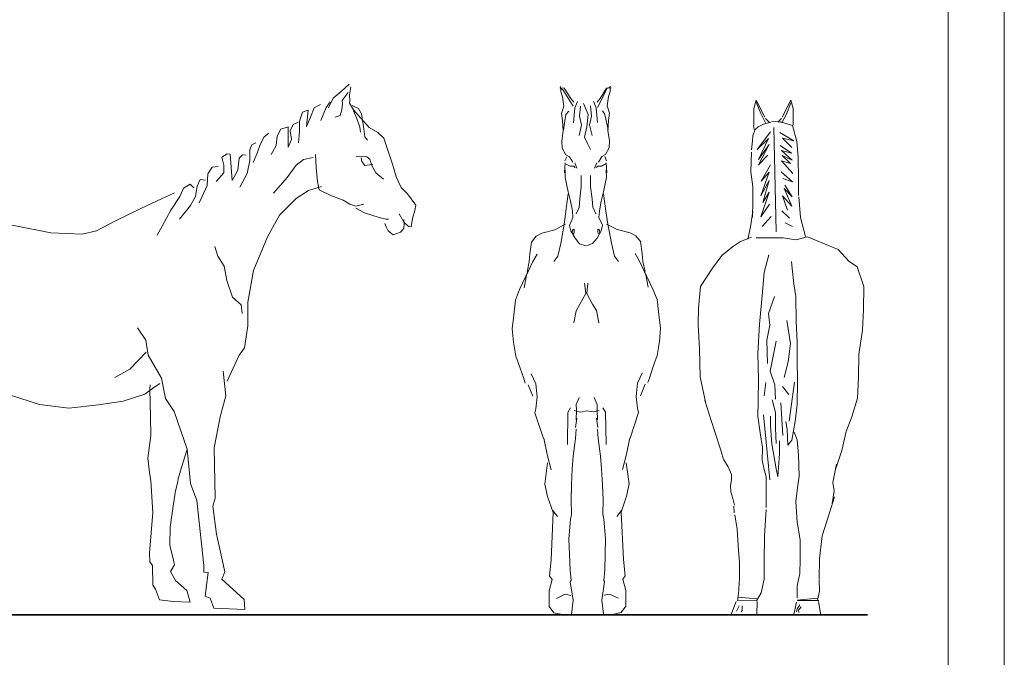
# Model space of a CAD drawing. Units: inches. Extents: x 2847 to 4330, y 1271 to 4269.
# Drawn here: x 3893 to 4330, y 2815 to 3099 of the extents above; entities that cross this region are included whole.
import ezdxf

# ---------------------------------------------------------------- set-up
doc = ezdxf.new("R2010")
doc.units = ezdxf.units.IN
doc.header["$MEASUREMENT"] = 0
doc.layers.add('a_PERS', color=7, linetype='Continuous', lineweight=0)
doc.layers.add('a_TEXTO', color=7, linetype='Continuous', lineweight=0)

# ---------------------------------------------------------------- blocks, each defined once
blk = doc.blocks.new('ca_anim_cab08')
at = {"layer": 'a_PERS', "linetype": 'Continuous'}
for p, q in [((204.63, 232.78), (201.12, 229.82)), ((208.14, 235.92), (204.63, 232.78)), ((205.09, 228.67), (207.69, 232.32)), ((208.88, 234.86), (208.26, 231.26)), ((199.72, 228.17), (197.99, 225.62)), ((201.12, 229.82), (198.9, 225.46)), ((205.13, 227.23), (205.09, 228.67)), ((208.26, 231.26), (208.49, 228.93)), ((208.49, 228.93), (208.35, 227.49)), ((187.47, 223.56), (186.13, 219.58)), ((189.96, 224.34), (187.47, 223.56)), ((189.24, 217.15), (189.96, 224.34)), ((192.62, 225.49), (190.93, 221.32)), ((195.45, 226.99), (192.62, 225.49)), ((204.18, 222.01), (204.84, 224.54)), ((208.35, 227.49), (210.04, 224.49)), ((209.45, 226.44), (212.36, 225.08)), ((210.04, 224.49), (213.36, 220.8)), ((210.05, 224.13), (211.76, 220.23)), ((212.36, 225.08), (213.67, 222.78)), ((185.43, 219.03), (183.3, 218.08)), ((186.13, 219.58), (186.07, 214.92)), ((211.76, 220.23), (212.92, 216.85)), ((213.36, 220.8), (217.05, 216.77)), ((213.67, 222.78), (214.73, 216.18)), ((177.79, 215.97), (176.08, 212.88)), ((181, 216.95), (177.79, 215.97)), ((181.04, 207.98), (181, 216.95)), ((183.3, 218.08), (181.94, 215.18)), ((181.94, 215.18), (182.57, 211.43)), ((217.05, 216.77), (220.87, 214.54)), ((220.87, 214.54), (223.62, 211.91)), ((170.35, 212.55), (168.64, 209.1)), ((172.46, 214.22), (170.35, 212.55)), ((176.08, 212.88), (175.64, 208.74)), ((223.62, 211.91), (225.56, 206.22)), ((164.03, 206.84), (163.97, 201.99)), ((164.87, 209.01), (164.03, 206.84)), ((166.64, 209.95), (164.87, 209.01)), ((168.64, 209.1), (167.3, 205.31)), ((225.56, 206.22), (227.51, 200)), ((153.86, 204.97), (151.56, 203.48)), ((151.56, 203.48), (152.37, 199.91)), ((155.3, 204.83), (153.86, 204.97)), ((159.28, 203.13), (158.7, 197.74)), ((160.68, 204.6), (159.28, 203.13)), ((162.3, 204.46), (160.68, 204.6)), ((163.97, 201.99), (162.86, 196.23)), ((167.3, 205.31), (165.43, 201.13)), ((193.14, 204.7), (193.46, 198.97)), ((147.19, 199.06), (145.29, 196.15)), ((149.87, 199.31), (147.19, 199.06)), ((152.37, 199.91), (152.45, 196.51)), ((193.46, 198.97), (194.15, 192.71)), ((227.51, 200), (229.07, 194.83)), ((141.95, 193.55), (140.59, 190.65)), ((144.29, 193.25), (141.95, 193.55)), ((145.29, 196.15), (145.06, 190.94)), ((152.45, 196.51), (148.96, 192.65)), ((194.15, 192.71), (194.79, 188.96)), ((229.07, 194.83), (231.34, 190.05)), ((134.51, 189.78), (132.81, 185.97)), ((137.52, 191.47), (134.51, 189.78)), ((139.17, 189.9), (137.52, 191.47)), ((140.59, 190.65), (139.81, 185.97)), ((145.06, 190.94), (142.85, 186.04)), ((184.66, 185.12), (190.13, 188.66)), ((190.13, 188.66), (195.83, 190.42)), ((194.79, 188.96), (200.05, 186.4)), ((231.34, 190.05), (234.1, 187.25)), ((115.9, 180.89), (124.76, 185.05)), ((124.76, 185.05), (130.44, 187.71)), ((139.81, 185.97), (137.57, 181.97)), ((142.85, 186.04), (141.49, 183.14)), ((177.13, 177.75), (184.66, 185.12)), ((200.05, 186.4), (205.48, 184.38)), ((205.48, 184.38), (208.39, 182.66)), ((234.1, 187.25), (237.82, 182.14)), ((104.03, 175.03), (115.9, 180.89)), ((208.39, 182.66), (211.11, 181.65)), ((211.11, 181.65), (214.67, 182.64)), ((211.13, 180.76), (214.95, 178.7)), ((237.34, 179.8), (236.35, 176.19)), ((237.82, 182.14), (237.34, 179.8)), ((171.81, 168.12), (177.13, 177.75)), ((214.95, 178.7), (221.45, 176.71)), ((221.45, 176.71), (224.52, 175.89)), ((224.52, 175.89), (225.6, 175.92)), ((232.63, 174.48), (230.38, 178.37)), ((232.42, 175.73), (232.64, 173.94)), ((236.35, 176.19), (235.73, 172.58)), ((4.14, 167.87), (10.31, 172.33)), ((10.31, 172.33), (22.64, 173.89)), ((22.64, 173.89), (31.22, 175)), ((31.22, 175), (44.34, 173.9)), ((44.34, 173.9), (59.07, 173.19)), ((59.07, 173.19), (75.47, 169.83)), ((95.89, 170.7), (104.03, 175.03)), ((224.61, 172.49), (224.03, 174.08)), ((225.55, 170.72), (224.61, 172.49)), ((227.75, 168.98), (225.55, 170.72)), ((232.52, 171.79), (230.94, 170.13)), ((232.64, 173.94), (232.52, 171.79)), ((234.47, 172.73), (232.63, 174.48)), ((235.73, 172.58), (234.47, 172.73)), ((-1.49, 163.61), (4.14, 167.87)), ((75.47, 169.83), (89.47, 169.29)), ((89.47, 169.29), (95.89, 170.7)), ((165.56, 153.08), (171.81, 168.12)), ((230.94, 170.13), (227.75, 168.98)), ((-2.04, 164.13), (-10.59, 161.76)), ((-16.96, 158.2), (-23.76, 150.5)), ((-10.59, 161.76), (-16.96, 158.2)), ((-6.73, 158.09), (-12.41, 155.62)), ((-12.41, 155.62), (-15.68, 150.16)), ((-7.06, 157.01), (-11.67, 140.58)), ((-23.76, 150.5), (-29.47, 135.29)), ((-15.68, 150.16), (-17.93, 139.88)), ((163.04, 139.02), (165.56, 153.08)), ((-11.67, 140.58), (-11.72, 128.02)), ((-17.93, 139.88), (-17.61, 119.62)), ((163.12, 128.45), (163.04, 139.02)), ((-29.47, 135.29), (-30.4, 115)), ((-11.72, 128.02), (-3.42, 104.56)), ((114.01, 127.58), (117.73, 122.11)), ((161.57, 118.72), (163.12, 128.45)), ((-17.61, 119.62), (-14.95, 99.61)), ((117.73, 122.11), (118.79, 115.5)), ((159.32, 115.44), (161.57, 118.72)), ((-30.4, 115), (-30.11, 96.18)), ((118.79, 115.5), (124.79, 105.25)), ((153.87, 103.83), (159.32, 115.44)), ((29.94, 104.49), (32.96, 105.64)), ((32.96, 105.64), (39.23, 105.98)), ((39.23, 105.98), (46.98, 104.38)), ((124.79, 105.25), (126.45, 96.15)), ((153.32, 97.36), (152.15, 108.27)), ((-3.42, 104.56), (-0.67, 95.12)), ((25.53, 94.16), (31.93, 103.65)), ((40.67, 98.48), (43.04, 104.1)), ((46.98, 104.38), (57.18, 97.82)), ((119.66, 102.25), (119.53, 100.28)), ((120.78, 100.67), (123.95, 102.9)), ((-14.95, 99.61), (-14.8, 86.16)), ((36.86, 92.83), (40.67, 98.48)), ((57.18, 97.82), (70.56, 93.49)), ((107.65, 94.96), (117.25, 98.07)), ((117.25, 98.07), (120.78, 100.67)), ((119.53, 100.28), (119.84, 88.09)), ((150.86, 87.97), (153.32, 97.36)), ((-30.11, 96.18), (-33.14, 81.22)), ((-0.67, 95.12), (-0.94, 91.35)), ((14.23, 80.07), (25.53, 94.16)), ((30.09, 84.05), (36.86, 92.83)), ((70.56, 93.49), (83.52, 91.84)), ((83.52, 91.84), (96.75, 93.43)), ((96.75, 93.43), (107.65, 94.96)), ((126.45, 96.15), (130.36, 90.33)), ((-0.94, 91.35), (-12.78, 77.06)), ((119.84, 88.09), (120.05, 79.67)), ((130.36, 90.33), (136.16, 73.61)), ((148.16, 74.27), (150.86, 87.97)), ((-28.4, 85.1), (-33.18, 68.48)), ((-14.8, 86.16), (-17.91, 67.07)), ((27.19, 78.24), (30.09, 84.05)), ((-33.14, 81.22), (-37.97, 66.03)), ((-25.09, 81.78), (-30.79, 66.03)), ((-19.82, 79.22), (-25.77, 65.8)), ((7.94, 73.28), (14.23, 80.07)), ((120.05, 79.67), (118.68, 69.59)), ((-12.78, 77.06), (-12.72, 74.73)), ((-12.72, 74.73), (-11.88, 69.91)), ((27.12, 73.76), (27.19, 78.24)), ((3.89, 63.31), (7.94, 73.28)), ((8.32, 72.57), (9.43, 70.98)), ((9.43, 70.98), (11.48, 60.81)), ((26.16, 61.9), (27.12, 73.76)), ((132.18, 60.6), (135.99, 73.25)), ((136.16, 73.61), (137.61, 58.41)), ((148.54, 51.86), (148.16, 74.27)), ((-33.18, 68.48), (-41.4, 52.86)), ((-37.97, 66.03), (-41.36, 58.42)), ((-30.79, 66.03), (-37.28, 52.96)), ((-25.77, 65.8), (-31.93, 53.99)), ((-17.91, 67.07), (-24.06, 54.9)), ((-11.81, 67.22), (-12.05, 62.56)), ((-11.88, 69.91), (-9.86, 67.99)), ((118.68, 69.59), (119.38, 63.33)), ((-12.05, 62.56), (-10.5, 57.57)), ((3.48, 57.92), (3.89, 63.31)), ((25.01, 57.56), (26.16, 61.9)), ((119.38, 63.33), (120.01, 59.58)), ((-10.5, 57.57), (-8.96, 53.49)), ((1.26, 53.56), (3.48, 57.92)), ((11.48, 60.81), (15.19, 56.06)), ((28.53, 46.17), (25.01, 57.56)), ((120.01, 59.58), (120.9, 45.43)), ((130.88, 55.19), (132.04, 59.16)), ((132.04, 59.16), (132.18, 60.6)), ((137.61, 58.41), (140.5, 50.77)), ((-41.4, 52.86), (-48.92, 44.96)), ((-37.28, 52.96), (-44.56, 42.73)), ((-31.93, 53.99), (-42.13, 39.03)), ((-24.06, 54.9), (-31.71, 45.21)), ((-8.96, 53.49), (-10.61, 40.53)), ((-0.68, 45.26), (1.26, 53.56)), ((15.19, 56.06), (23.28, 33.67)), ((129.97, 48.35), (130.88, 55.19)), ((128.59, 38.99), (129.97, 48.35)), ((140.5, 50.77), (143.55, 21.97)), ((147.55, 48.25), (148.54, 51.86)), ((149.12, 35.92), (147.55, 48.25)), ((-1.56, 30.18), (-0.68, 45.26)), ((31.64, 36.21), (28.53, 46.17)), ((120.9, 45.43), (119.38, 27.46)), ((-10.61, 40.53), (-11.25, 23.12)), ((36.65, 22.53), (31.64, 36.21)), ((128.44, 30.92), (128.59, 38.99)), ((151.54, 25.22), (149.12, 35.92)), ((23.28, 33.67), (26.05, 23.16)), ((130.04, 24.32), (128.44, 30.92)), ((0.49, 20.01), (-1.56, 30.18)), ((119.38, 27.46), (119.48, 23.52)), ((-11.25, 23.12), (-12.39, 18.43)), ((26.05, 23.16), (29.33, 21.09)), ((35.65, 19.63), (36.65, 22.53)), ((119.48, 23.52), (120.77, 21.94)), ((120.77, 21.94), (120.81, 13.15)), ((128.73, 19.27), (130.45, 22.18)), ((130.45, 22.18), (130.04, 24.32)), ((143.55, 21.97), (143.62, 18.92)), ((152.94, 19.16), (151.54, 25.22)), ((-12.39, 18.43), (-10.89, 15.96)), ((0.4, 16.42), (0.49, 20.01)), ((29.33, 21.09), (29.97, 9.98)), ((45.22, 9.47), (35.65, 19.63)), ((130.98, 15.2), (128.73, 19.27)), ((143.62, 18.92), (145.42, 18.79)), ((145.42, 18.79), (144.07, 8.35)), ((151.59, 15.89), (152.94, 19.16)), ((-10.89, 15.96), (-11.21, 7.34)), ((-1.17, 14.59), (0.4, 16.42)), ((-0.56, 11.73), (-1.17, 14.59)), ((120.81, 13.15), (122.11, 11.39)), ((135.93, 10.84), (130.98, 15.2)), ((161.5, 6.82), (151.59, 15.89)), ((7.5, 4.94), (-0.56, 11.73)), ((29.97, 9.98), (32.51, 8.79)), ((32.51, 8.79), (32.99, 3.78)), ((45.75, 2.67), (45.22, 9.47)), ((122.11, 11.39), (123.85, 6.59)), ((137.5, 5.68), (135.93, 10.84)), ((-11.21, 7.34), (-9.74, 5.76)), ((-9.74, 5.76), (-7.09, 0.09)), ((7.09, -0.09), (7.5, 4.94)), ((123.85, 6.59), (129.96, 5.85)), ((129.96, 5.85), (137.5, 5.68)), ((144.07, 8.35), (146.42, 7.34)), ((146.42, 7.34), (147.97, 2.89)), ((161.79, 2.34), (161.5, 6.82)), ((-7.09, 0.09), (7.09, -0.09)), ((32.99, 3.78), (45.75, 2.67)), ((147.97, 2.89), (161.79, 2.34))]:
    blk.add_line(p, q, dxfattribs=at)
at = {"layer": 'a_PERS', "color": 8, "linetype": 'Continuous'}
for p, q in [((197.99, 225.62), (195.63, 219.82)), ((204.84, 224.54), (205.13, 227.23)), ((190.93, 221.32), (189.24, 217.15)), ((201.87, 221.23), (204.18, 222.01)), ((186.07, 214.92), (185.66, 209.89)), ((212.92, 216.85), (213.15, 214.7)), ((214.73, 216.18), (215.18, 212.6)), ((182.57, 211.43), (181.04, 207.98)), ((215.18, 212.6), (216.29, 211.01)), ((175.64, 208.74), (173.41, 204.74)), ((156.12, 193.19), (155.3, 204.83)), ((187.81, 202.41), (184.65, 200)), ((192.09, 203.41), (187.81, 202.41)), ((211.28, 203.71), (214.14, 203.97)), ((213.44, 203.23), (213.84, 201.63)), ((213.84, 201.63), (215.14, 199.87)), ((214.14, 203.97), (215.94, 203.65)), ((215.94, 203.65), (217.4, 202.61)), ((217.4, 202.61), (217.79, 201.19)), ((158.7, 197.74), (156.12, 193.19)), ((184.65, 200), (180.66, 194.52)), ((215.14, 199.87), (216.03, 199.89)), ((216.03, 199.89), (218.71, 200.31)), ((217.79, 201.19), (218.56, 199.23)), ((218.56, 199.23), (220.06, 196.58)), ((162.86, 196.23), (159.61, 190.23)), ((180.66, 194.52), (174.56, 187.55)), ((220.06, 196.58), (223.36, 193.79)), ((132.81, 185.97), (128.84, 179.95)), ((128.84, 179.95), (125.07, 172.87)), ((137.57, 181.97), (132.7, 175.93)), ((125.07, 172.87), (122.84, 168.87)), ((148.43, 163.77), (149.79, 159.5)), ((149.79, 159.5), (152.59, 155.08)), ((152.59, 155.08), (153.83, 148.66)), ((153.83, 148.66), (156.35, 141.19)), ((54.77, 137.04), (55.68, 143.69)), ((156.35, 141.19), (160.2, 137.88)), ((55.79, 132.22), (54.77, 137.04)), ((160.2, 137.88), (160.65, 133.94)), ((56.62, 127.4), (55.79, 132.22)), ((54.95, 122.69), (56.62, 127.4)), ((48.29, 116.61), (54.95, 122.69)), ((110.7, 109.2), (117.86, 116.73)), ((31.93, 103.65), (38.89, 112.07)), ((38.89, 112.07), (46.22, 112.97)), ((103.98, 105.45), (110.7, 109.2)), ((-26.54, 103.8), (-28.4, 85.1)), ((-24.19, 95.97), (-25.09, 81.78)), ((-18.09, 95.94), (-19.82, 79.22))]:
    blk.add_line(p, q, dxfattribs=at)
blk = doc.blocks.new('ca_anim_cab09')
at = {"layer": 'a_PERS', "linetype": 'Continuous'}
for p, q in [((-3.79, 234.34), (-1.82, 234.21)), ((-3.45, 235.06), (-3.39, 232.74)), ((-3.39, 232.74), (-2.62, 230.42)), ((-1.82, 234.21), (1.17, 229.62)), ((17.05, 234.28), (14.1, 229.67)), ((19.03, 234.43), (17.05, 234.28)), ((17.14, 234.18), (18.46, 234.66)), ((18.64, 232.82), (17.88, 230.5)), ((18.68, 235.15), (18.64, 232.82)), ((-2.62, 230.42), (-1.98, 226.31)), ((1.17, 229.62), (2.46, 228.04)), ((4.07, 228.26), (2.88, 225.54)), ((11.21, 228.29), (12.42, 225.58)), ((14.1, 229.67), (12.82, 228.08)), ((17.88, 230.5), (17.28, 226.39)), ((-1.98, 226.31), (-2.97, 223.06)), ((17.28, 226.39), (18.3, 223.15)), ((-2.97, 223.06), (-2.53, 219.84)), ((-2.53, 219.84), (-2.24, 215.37)), ((17.88, 219.93), (17.63, 215.45)), ((18.3, 223.15), (17.88, 219.93)), ((-2.24, 215.37), (-2.84, 210.69)), ((17.63, 215.45), (18.26, 210.77)), ((-2.84, 210.69), (-2.77, 207.64)), ((18.26, 210.77), (18.21, 207.73)), ((-2.77, 207.64), (-1.08, 204.64)), ((18.21, 207.73), (16.55, 204.71)), ((-0.7, 203.75), (-1.55, 201.94)), ((16.17, 203.82), (17.04, 202.01)), ((-1.34, 201.04), (-1.66, 196.53)), ((-1.33, 197.76), (-1.43, 194.53)), ((16.84, 201.11), (17.19, 196.61)), ((16.86, 197.83), (16.98, 194.6)), ((-1.43, 194.53), (-0.02, 188.1)), ((16.98, 194.6), (15.62, 188.17)), ((0.01, 187.21), (-0.91, 180.73)), ((-0.02, 188.1), (0.98, 184)), ((0.98, 184), (1.81, 179.72)), ((14.65, 184.06), (13.86, 179.77)), ((15.62, 188.17), (14.65, 184.06)), ((15.6, 187.27), (16.57, 180.8)), ((-0.91, 180.73), (-1.65, 174.61)), ((1.81, 179.72), (2.06, 176.68)), ((13.86, 179.77), (13.63, 176.73)), ((16.57, 180.8), (17.36, 174.69)), ((2.06, 176.68), (0.53, 173.23)), ((13.63, 176.73), (15.19, 173.29)), ((-6.05, 171.28), (-11.75, 169.7)), ((-2.69, 172.97), (-6.05, 171.28)), ((-1.65, 174.61), (-3.39, 165.24)), ((-1.27, 173.73), (-2.69, 172.97)), ((0.53, 173.23), (1.13, 170.74)), ((1.13, 170.74), (3.01, 167.56)), ((14.61, 170.79), (12.76, 167.6)), ((15.19, 173.29), (14.61, 170.79)), ((16.99, 173.8), (18.41, 173.06)), ((17.36, 174.69), (19.17, 165.33)), ((18.41, 173.06), (21.79, 171.39)), ((21.79, 171.39), (27.5, 169.85)), ((-14.23, 168.38), (-16.32, 165.82)), ((-11.75, 169.7), (-14.23, 168.38)), ((3.01, 167.56), (5.04, 165.1)), ((12.76, 167.6), (10.74, 165.12)), ((27.5, 169.85), (29.99, 168.56)), ((29.99, 168.56), (32.1, 166.01)), ((-16.32, 165.82), (-17.08, 160.6)), ((-3.39, 165.24), (-4.68, 159.47)), ((5.04, 165.1), (7.76, 164.09)), ((10.74, 165.12), (8.04, 164.09)), ((19.17, 165.33), (20.51, 159.57)), ((32.1, 166.01), (32.9, 160.8)), ((-17.08, 160.6), (-17.35, 157.01)), ((-13.85, 160.5), (-15.91, 156.86)), ((-4.68, 159.47), (-6.42, 157.1)), ((20.51, 159.57), (22.26, 157.21)), ((29.67, 160.67), (31.76, 157.05)), ((32.9, 160.8), (33.2, 157.21)), ((-17.52, 153.45), (-21.7, 144.66)), ((-15.91, 156.86), (-18.64, 151.05)), ((-17.35, 157.01), (-18.32, 152.5)), ((31.76, 157.05), (34.53, 151.27)), ((33.2, 157.21), (34.2, 152.71)), ((33.4, 153.65), (37.65, 144.9)), ((-18.64, 151.05), (-19.58, 145.47)), ((34.53, 151.27), (35.52, 145.69)), ((-21.7, 144.66), (-23.52, 139.94)), ((37.65, 144.9), (39.51, 140.2)), ((39.51, 140.2), (40.31, 133.56)), ((-23.52, 139.94), (-24.27, 133.3)), ((-24.27, 133.3), (-24.92, 127.19)), ((40.31, 133.56), (41, 127.45)), ((-24.92, 127.19), (-24.38, 121.3)), ((41, 127.45), (40.51, 121.55)), ((-24.38, 121.3), (-23.31, 115.08)), ((40.51, 121.55), (39.49, 115.33)), ((-23.31, 115.08), (-21.38, 109.72)), ((39.49, 115.33), (37.61, 109.96)), ((-21.38, 109.72), (-19.99, 105.54)), ((37.61, 109.96), (36.25, 105.77)), ((-19.99, 105.54), (-19.13, 103.08)), ((-16.56, 107.24), (-14.48, 102.81)), ((32.81, 107.44), (30.76, 102.99)), ((36.25, 105.77), (35.41, 103.29)), ((-17.88, 102.37), (-15.78, 97.22)), ((-14.48, 102.81), (-13.8, 96.91)), ((30.76, 102.99), (30.12, 97.08)), ((34.16, 102.57), (32.1, 97.41)), ((-13.8, 96.91), (-14.38, 91.69)), ((3.5, 93.58), (4.86, 96.66)), ((12.85, 93.61), (11.47, 96.69)), ((30.12, 97.08), (30.75, 91.87)), ((3.57, 91.07), (3.5, 93.58)), ((12.81, 91.1), (12.85, 93.61)), ((-14.38, 91.69), (-14.88, 89.89)), ((-14.88, 89.89), (-11, 78.51)), ((2.68, 90.87), (5.38, 90.22)), ((3.5, 86.76), (3.57, 91.07)), ((5.38, 90.22), (8.19, 90.83)), ((11, 90.24), (8.19, 90.83)), ((13.7, 90.91), (11, 90.24)), ((12.6, 87.57), (13.17, 83.4)), ((12.91, 86.8), (12.81, 91.1)), ((31.26, 90.07), (27.48, 78.66)), ((30.75, 91.87), (31.26, 90.07)), ((3.81, 87.54), (3.27, 83.36)), ((3.24, 78.45), (3.5, 82.58)), ((13.24, 78.49), (12.95, 82.62)), ((-10.88, 78.53), (-9.38, 71.35)), ((2.18, 70.53), (3.24, 78.45)), ((14.36, 70.58), (13.24, 78.49)), ((27.35, 78.69), (25.91, 71.49)), ((-9.38, 71.35), (-8.3, 67.28)), ((1.78, 64.96), (2.18, 70.53)), ((14.8, 65.02), (14.36, 70.58)), ((25.91, 71.49), (24.87, 67.41)), ((-9.22, 67.56), (-10.42, 58.2)), ((-8.3, 67.28), (-7.55, 64.49)), ((24.87, 67.41), (24.14, 64.62)), ((25.78, 67.7), (27.06, 58.35)), ((1.43, 57.78), (1.78, 64.96)), ((15.21, 57.84), (14.8, 65.02)), ((-10.42, 58.2), (-9.21, 52.67)), ((1.23, 51.14), (1.43, 57.78)), ((15.46, 51.2), (15.21, 57.84)), ((27.06, 58.35), (25.89, 52.81)), ((-9.21, 52.67), (-6.7, 45.56)), ((25.89, 52.81), (23.43, 45.68)), ((1.39, 44.69), (1.23, 51.14)), ((15.35, 44.74), (15.46, 51.2)), ((-6.7, 45.56), (-7.61, 24.56)), ((-6.91, 46.38), (-4.77, 43.7)), ((0.91, 42.53), (1.39, 44.69)), ((15.85, 42.58), (15.35, 44.74)), ((23.64, 46.5), (21.52, 43.81)), ((23.43, 45.68), (24.51, 24.69)), ((0.23, 33.9), (0.91, 42.53)), ((16.6, 33.97), (15.85, 42.58)), ((0.76, 19.93), (0.23, 33.9)), ((16.18, 19.99), (16.6, 33.97)), ((-7.61, 24.56), (-8.32, 17.19)), ((24.51, 24.69), (25.28, 17.32)), ((1.23, 15.27), (0.76, 19.93)), ((15.75, 15.33), (16.18, 19.99)), ((-7.21, 15.78), (-8.52, 10.73)), ((-8.32, 17.19), (-7.21, 15.78)), ((0.89, 14.73), (1.23, 15.27)), ((2.17, 6.51), (0.89, 14.73)), ((14.88, 6.56), (16.1, 14.79)), ((16.1, 14.79), (15.75, 15.33)), ((25.28, 17.32), (24.18, 15.91)), ((24.18, 15.91), (25.53, 10.86)), ((-8.52, 10.73), (-8.52, 3.73)), ((25.53, 10.86), (25.59, 3.87)), ((1.13, 8.65), (1.13, 8.65)), ((1.43, 0.22), (2.17, 6.51)), ((15.67, 0.27), (14.88, 6.56)), ((15.9, 8.71), (15.9, 8.71)), ((-8.52, 3.73), (-6.48, 0.91)), ((-6.48, 0.91), (-2.51, 0.12)), ((-6.48, 0.91), (-2.51, 0.12)), ((-2.51, 0.08), (0, 0.24)), ((-2.51, 0.12), (0, 0)), ((-2.51, 0.12), (0, 0)), ((-2.51, 0.08), (-2.18, 0.1)), ((-0.04, 0.02), (1.18, 0.14)), ((0.83, 0.13), (1.43, 0.22)), ((0.83, 0.13), (1.43, 0.22)), ((0.83, 0.13), (1.43, 0.04)), ((16.27, 0.19), (15.67, 0.27)), ((17.1, 0.07), (15.67, 0.27)), ((16.27, 0.19), (15.67, 0.1)), ((19.61, 0.17), (17.1, 0.31)), ((19.61, 0.2), (17.1, 0.07)), ((19.61, 0.2), (17.1, 0.07)), ((19.61, 0.17), (19.28, 0.19)), ((23.57, 1.03), (19.61, 0.2)), ((23.57, 1.03), (19.61, 0.2)), ((25.59, 3.87), (23.57, 1.03))]:
    blk.add_line(p, q, dxfattribs=at)
at = {"layer": 'a_PERS', "color": 8, "linetype": 'Continuous'}
for p, q in [((-3.15, 234.15), (-2.23, 233.3)), ((-2.23, 233.3), (2.18, 226.28)), ((15.58, 230.82), (17.14, 234.18)), ((12.93, 225.67), (15.58, 230.82)), ((-1.11, 222.61), (0.21, 224.07)), ((2.88, 225.54), (2.33, 218.89)), ((5.37, 226.32), (4.95, 221.82)), ((6.69, 227.47), (8.83, 222.55)), ((9.92, 226.34), (10.38, 221.85)), ((12.42, 225.58), (13.02, 218.93)), ((16.12, 222.89), (15.14, 224.11)), ((-2.16, 215.62), (-1.55, 219.8)), ((-1.55, 219.8), (-1.11, 222.61)), ((4.95, 221.82), (5.94, 217.9)), ((8.83, 222.55), (8.18, 217.02)), ((10.38, 221.85), (9.42, 217.92)), ((16.46, 221.77), (16.12, 222.89)), ((17.68, 215.93), (16.46, 221.77)), ((5.94, 217.9), (4.8, 213.21)), ((8.18, 217.02), (7.17, 212.5)), ((9.42, 217.92), (10.6, 213.24)), ((7.17, 212.5), (8.49, 209.59)), ((8.49, 209.59), (9.88, 206.91)), ((-1.08, 204.64), (0.56, 203.78)), ((0.56, 203.78), (2.05, 201.31)), ((14.92, 203.84), (13.44, 201.35)), ((16.55, 204.71), (14.92, 203.84)), ((-1.02, 200.5), (0.81, 199.53)), ((0.81, 199.53), (2.41, 199.53)), ((2.41, 199.53), (3.06, 198.89)), ((2.84, 201.04), (3.81, 198.68)), ((12.66, 201.07), (11.71, 198.71)), ((13.1, 199.58), (12.46, 198.93)), ((14.7, 199.59), (13.1, 199.58)), ((16.52, 200.57), (14.7, 199.59)), ((5.72, 195.42), (5.66, 190.4)), ((9.82, 195.44), (9.92, 190.42)), ((5.66, 190.4), (5.08, 185)), ((9.92, 190.42), (10.54, 185.03)), ((5.08, 185), (4.82, 181.23)), ((10.54, 185.03), (10.84, 181.26)), ((4.82, 181.23), (3.46, 178.33)), ((10.84, 181.26), (12.22, 178.36)), ((1.69, 169.86), (1.84, 171.11)), ((1.84, 171.11), (2.37, 171.49)), ((2.55, 171.49), (2.58, 170.42)), ((13.18, 171.53), (13.16, 170.46)), ((13.89, 171.16), (13.36, 171.53)), ((14.05, 169.9), (13.89, 171.16)), ((2.42, 169.51), (1.69, 169.86)), ((2.58, 170.42), (2.42, 169.51)), ((13.16, 170.46), (13.33, 169.56)), ((13.33, 169.56), (14.05, 169.9)), ((7.27, 147.58), (7.75, 142.93)), ((8.65, 147.58), (8.21, 142.93)), ((7.75, 142.93), (5.18, 138.2)), ((8.21, 142.93), (10.82, 138.22)), ((5.18, 138.2), (3.46, 135.29)), ((10.82, 138.22), (12.57, 135.32)), ((3.46, 135.29), (2.51, 129.88)), ((12.57, 135.32), (13.55, 129.93)), ((1.03, 92.08), (-0.17, 90.08)), ((15.34, 92.14), (16.56, 90.14)), ((-0.17, 90.08), (-0.35, 75.73)), ((16.56, 90.14), (16.85, 75.79)), ((-5.3, 7.37), (-1.34, 9.19)), ((-1.34, 9.19), (1.13, 8.65)), ((18.36, 9.27), (15.9, 8.71)), ((22.34, 7.48), (18.36, 9.27))]:
    blk.add_line(p, q, dxfattribs=at)
blk = doc.blocks.new('ca_anim_cab10')
at = {"layer": 'a_PERS'}
for p, q in [((4.47, 225.11), (5.51, 228.87)), ((5.51, 228.87), (9.3, 221.26)), ((20.92, 228.87), (17.13, 221.26)), ((21.96, 225.11), (20.92, 228.87)), ((4.49, 217.7), (4.47, 225.11)), ((21.94, 217.7), (21.96, 225.11)), ((12.02, 219.02), (8.77, 218.16)), ((9.63, 220.73), (11.34, 219.02)), ((14.07, 219.36), (12.36, 219.19)), ((16.29, 219.02), (14.07, 219.36)), ((16.8, 220.73), (15.09, 219.02)), ((16.4, 219.19), (21.68, 217.57)), ((5.01, 215.77), (3.99, 213.2)), ((4.33, 217.65), (4.67, 215.77)), ((6.38, 216.97), (5.01, 215.77)), ((8.77, 218.16), (6.38, 216.97)), ((13.41, 216.73), (14.46, 170.32)), ((21.68, 217.57), (23.53, 210.41)), ((3.82, 210.81), (3.48, 206.71)), ((3.99, 213.2), (3.82, 210.81)), ((23.53, 210.41), (24.26, 203.55)), ((3.18, 197.03), (3.46, 205.7)), ((24.26, 203.55), (24.38, 193.76)), ((4.05, 190.31), (3.18, 197.03)), ((24.38, 193.76), (24.4, 186.49)), ((4.08, 183.74), (4.05, 190.31)), ((24.49, 185.84), (25.17, 176.61)), ((3.83, 176.89), (4.08, 183.74)), ((3.99, 179.35), (2.96, 172.51)), ((25.17, 176.61), (27.4, 168.23)), ((2.96, 172.51), (1.77, 167.03)), ((3.41, 167.95), (-1.51, 165.93)), ((10.26, 167.7), (5.5, 167.64)), ((17.53, 167.58), (10.26, 167.7)), ((23.11, 166.8), (17.53, 167.58)), ((28.3, 168.11), (23.11, 166.8)), ((41.91, 162.44), (28.3, 168.11)), ((-5.05, 163.61), (-9.72, 159.77)), ((-1.51, 165.93), (-5.05, 163.61)), ((46.72, 157.19), (41.91, 162.44)), ((-9.72, 159.77), (-13.87, 154.11)), ((9.03, 152.2), (11.11, 160.14)), ((-13.87, 154.11), (-19.17, 145.94)), ((21.27, 157.18), (21.5, 153.96)), ((21.5, 153.96), (22.23, 147.24)), ((50.45, 154.75), (46.72, 157.19)), ((53.39, 146.04), (50.45, 154.75)), ((8.16, 141.87), (9.03, 152.2)), ((-19.17, 145.94), (-20.17, 136.31)), ((22.23, 147.24), (23.12, 141.49)), ((53.22, 135.69), (53.39, 146.04)), ((6.98, 129.31), (8.16, 141.87)), ((23.12, 141.49), (23.36, 130.58)), ((-20.17, 136.31), (-20.28, 129.05)), ((52.8, 126.61), (53.22, 135.69)), ((-20.28, 129.05), (-19.62, 118.13)), ((6.21, 116.18), (6.98, 129.31)), ((23.36, 130.58), (23.77, 121.21)), ((51.23, 115.87), (52.8, 126.61)), ((23.77, 121.21), (23.79, 113.66)), ((-19.62, 118.13), (-19.4, 105.82)), ((6.59, 104.57), (6.21, 116.18)), ((51.06, 105.67), (51.23, 115.87)), ((23.79, 113.66), (23.91, 103.73)), ((-19.4, 105.82), (-16.93, 93.9)), ((50.63, 96.31), (51.06, 105.67)), ((6.43, 95.06), (6.59, 104.57)), ((23.91, 103.73), (23.74, 93.53)), ((47.98, 87.96), (50.63, 96.31)), ((-17.32, 95.27), (-13.21, 82.29)), ((6.33, 88.35), (6.43, 95.06)), ((16.41, 94.31), (17.43, 79.74)), ((23.74, 93.53), (22.92, 85.99)), ((7.32, 80.93), (6.33, 88.35)), ((11.55, 60.06), (8.74, 88.94)), ((11.92, 88.4), (11.85, 83.93)), ((14.11, 89.96), (14.11, 83.06)), ((45.5, 81.57), (47.98, 87.96)), ((11.85, 83.93), (12.42, 75.95)), ((19.23, 82.55), (18.73, 85.92)), ((22.92, 85.99), (21.39, 77.63)), ((-13.21, 82.29), (-10.05, 72.8)), ((8.34, 74.34), (7.32, 80.93)), ((14.11, 83.06), (14.36, 76.16)), ((19.54, 75.42), (19.23, 82.55)), ((22.43, 81.24), (23.77, 77.73)), ((43.55, 73.08), (45.5, 81.57)), ((12.42, 75.95), (14.48, 64.87)), ((15.84, 71.7), (15.93, 77.29)), ((21.39, 77.63), (19.54, 75.42)), ((23.77, 77.73), (24.36, 71.01)), ((-10.07, 72.6), (-9, 69.02)), ((8.24, 68.61), (8.34, 74.34)), ((15.12, 61.37), (15.84, 71.7)), ((24.36, 71.01), (24.63, 61.64)), ((40.61, 64.17), (43.55, 73.08)), ((-8.86, 68.89), (-6.89, 65.73)), ((-6.89, 65.73), (-5.51, 62.37)), ((8.12, 68.69), (9.11, 64.54)), ((41.3, 66.91), (39.53, 58.81)), ((-5.51, 62.37), (-5.51, 59.99)), ((9.11, 64.54), (9.9, 61.38)), ((9.9, 61.38), (9.9, 58.41)), ((14.48, 64.87), (15.12, 61.37)), ((24.63, 61.64), (23.85, 56.48)), ((-5.51, 59.99), (-5.9, 57.43)), ((-5.9, 57.43), (-5.7, 54.66)), ((9.9, 58.41), (9.9, 54.46)), ((39.53, 58.81), (40.12, 55.05)), ((-5.7, 54.66), (-4.91, 51.7)), ((9.9, 54.46), (9.9, 47.74)), ((23.85, 56.48), (23.19, 50.33)), ((40.12, 55.05), (39.33, 49.52)), ((-4.91, 51.7), (-4.12, 48.73)), ((-4.45, 48.24), (-4.23, 45.35)), ((23.19, 50.33), (23.74, 41.24)), ((38.07, 45.34), (40.28, 52.44)), ((-4.03, 44.48), (-2.87, 38.03)), ((9.25, 35.18), (9.99, 46.77)), ((34.83, 35.05), (38.07, 45.34)), ((23.74, 41.24), (25.01, 33.39)), ((-2.87, 38.03), (-2.32, 28.79)), ((9.06, 23.72), (9.25, 35.18)), ((33.69, 25), (34.83, 35.05)), ((25.01, 33.39), (25.15, 24.58)), ((-2.32, 28.79), (-1.85, 23.19)), ((-1.85, 23.19), (-1.96, 16.35)), ((9.08, 15.89), (9.06, 23.72)), ((25.15, 24.58), (24.91, 18.29)), ((33.54, 15.78), (33.69, 25)), ((24.91, 18.29), (23.71, 12.86)), ((-1.96, 16.35), (-2.36, 9.22)), ((7.72, 9.76), (9.08, 15.89)), ((33.48, 15.48), (33.7, 10.45)), ((-2.51, 8.96), (-2.62, 6.5)), ((5.7, 6.16), (7.72, 9.76)), ((23.71, 12.86), (23.76, 7.54)), ((33.7, 10.45), (32.74, 6.5)), ((-3.34, 5.91), (-5.79, -0.11)), ((5.79, 0.11), (6.01, 5.91)), ((23.38, 5.68), (22.27, 0.11)), ((34.29, -0.11), (33.18, 5.91)), ((-5.79, -0.11), (5.79, 0.11)), ((22.27, 0.11), (34.29, -0.11))]:
    blk.add_line(p, q, dxfattribs=at)
at = {"layer": 'a_PERS', "color": 8}
for p, q in [((5.53, 227.91), (7.58, 222.95)), ((20.9, 227.74), (19.02, 222.61)), ((7.58, 222.95), (9.63, 218.85)), ((19.02, 222.61), (16.97, 218.85)), ((11.83, 214.8), (6.03, 206.89)), ((6.03, 206.89), (10.95, 211.81)), ((10.95, 211.81), (6.56, 202.49)), ((16.04, 214.44), (22.19, 210.75)), ((17.27, 211.98), (21.31, 207.76)), ((22.19, 210.75), (17.27, 211.98)), ((11.3, 209.17), (6.56, 200.03)), ((6.56, 202.49), (11.3, 209.17)), ((16.23, 208.67), (21.18, 205.25)), ((21.18, 205.25), (16.74, 206.45)), ((16.74, 206.45), (21.52, 202.17)), ((6.56, 200.03), (10.77, 204.42)), ((20.84, 200.64), (16.74, 201.83)), ((16.74, 201.83), (21.87, 196.19)), ((21.52, 202.17), (17.08, 204.22)), ((17.08, 204.22), (20.84, 200.64)), ((11.83, 200.03), (7.79, 192.82)), ((16.57, 197.05), (21.69, 192.61)), ((11.3, 196.87), (7.61, 186.32)), ((7.61, 186.32), (11.3, 193.17)), ((7.79, 192.82), (11.3, 196.87)), ((11.3, 193.17), (8.49, 183.33)), ((21.69, 192.61), (17.43, 193.97)), ((21.52, 185.94), (17.94, 189.53)), ((17.94, 189.53), (21.35, 181.67)), ((18.28, 191.07), (21.52, 185.94)), ((11.3, 187.9), (7.61, 177)), ((8.49, 183.33), (11.3, 187.9)), ((21.35, 181.67), (17.26, 186.28)), ((17.26, 186.28), (19.47, 179.96)), ((7.61, 177), (11.48, 182.63)), ((16.91, 179.62), (20.33, 176.38)), ((12.18, 177.18), (8.14, 172.61)), ((18.45, 174.33), (21.69, 172.62)), ((13.6, 141.59), (11.04, 133.93)), ((11.04, 133.93), (11.55, 128.81)), ((11.55, 128.81), (10.28, 122.17)), ((19.21, 130.86), (20.75, 120.63)), ((10.28, 122.17), (10.53, 111.69)), ((14.36, 121.66), (11.81, 108.37)), ((20.75, 120.63), (19.73, 112.46)), ((19.73, 112.46), (17.94, 105.55)), ((11.81, 108.37), (13.85, 102.23)), ((9.76, 103.25), (9, 97.38)), ((13.85, 102.23), (14.11, 95.84)), ((17.17, 101.47), (19.98, 97.89)), ((20.24, 86.13), (22.53, 103.51)), ((12.57, 95.59), (14.11, 89.96)), ((-2.89, 6.35), (5.79, 6.57)), ((-2.51, 7.78), (5.82, 7.14)), ((23.76, 6.5), (32.84, 7.46)), ((24.94, 4.47), (23.76, 2.65)), ((23.83, 6.35), (33.4, 6.35)), ((-2.51, 3.08), (-3.26, 1.58)), ((-1.98, 4.04), (-2.51, 3.08)), ((-0.7, 1.9), (-1.12, 1.26)), ((-0.7, 4.04), (-0.7, 1.9)), ((23.76, 2.65), (23.44, 1.26)), ((25.47, 3.51), (24.3, 2.01)), ((24.3, 2.01), (24.51, 1.05))]:
    blk.add_line(p, q, dxfattribs=at)

msp = doc.modelspace()

# ---------------------------------------------------------------- linework, layer by layer
at = {"layer": 'a_TEXTO'}
msp.add_line((4305.27, 1296.18), (4305.27, 3949.7), dxfattribs=at)
at = {"layer": 'a_TEXTO', "color": 253, "lineweight": 35}
msp.add_line((2933.09, 2834.37), (4269.43, 2834.37), dxfattribs=at)
at = {"layer": 'a_TEXTO'}
for points in [[(2846.85, 4268.84), (4330.27, 4268.84), (4330.27, 1271.18), (2846.85, 1271.18)], [(2871.85, 4243.84), (4305.27, 4243.84), (4305.27, 1296.18), (2871.85, 1296.18)]]:
    msp.add_lwpolyline(points, close=True, dxfattribs=at)

# ---------------------------------------------------------------- block references
at = {"layer": 'a_PERS'}
for name, p in [('ca_anim_cab08', (3830.86, 2834.37)), ('ca_anim_cab09', (4136.44, 2834.31)), ('ca_anim_cab10', (4214.44, 2834.37))]:
    msp.add_blockref(name, p, dxfattribs=at)

doc.saveas('drawing.dxf')
